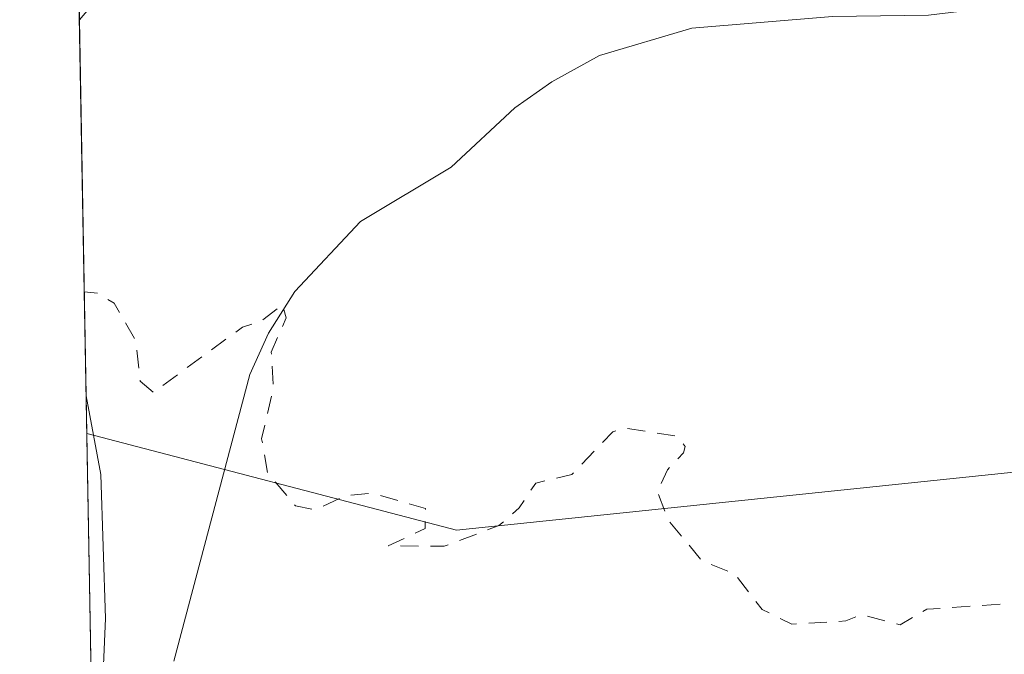
# Model space of a CAD drawing. Units: metres. Extents: x 625499 to 628984, y 4674030 to 4676411.
# Drawn here: x 625499 to 625553, y 4676131 to 4676165 of the extents above; entities that cross this region are included whole.
import ezdxf

# ---------------------------------------------------------------- set-up
doc = ezdxf.new("R2010")
doc.units = ezdxf.units.M
doc.header["$MEASUREMENT"] = 0
doc.linetypes.add('DGN Style 2', pattern=[1.6480167562047852, 0.988810053722871, -0.6592067024819142])
for name, color, linetype, lineweight in [('Comarca CxS', 21, 'Continuous', 0), ('Comunidad Autónoma CxS', 142, 'Continuous', 0), ('Corriente natural lineal', 142, 'Continuous', 13), ('Curva de nivel auxiliar', 30, 'DGN Style 2', 0), ('Espacio natural protegido CxS', 121, 'Continuous', 0), ('Municipio CxS', 4, 'Continuous', 0), ('Pastizal CxS', 92, 'Continuous', 0), ('Provincia CxS', 1, 'Continuous', 0), ('Suelo desnudo CxS', 253, 'Continuous', 0)]:
    doc.layers.add(name, color=color, linetype=linetype, lineweight=lineweight)

# ---------------------------------------------------------------- blocks, each defined once
blk = doc.blocks.new('*U14')
at = {"layer": 'Pastizal CxS', "color": 92, "linetype": 'Continuous', "lineweight": 0}
blk.add_polyline3d([(625700.2811000004, 4676140.6555, 307.5577999999951), (625732.1508999999, 4676134.269900001, 307.2632000000012), (625767.6573000001, 4676132.0241, 306.5831999999937), (625825.4994999999, 4676100.462900001, 306.1269000000029), (625821.2852999996, 4676088.314300001, 305.9903999999952), (625820.9052999998, 4676074.9671, 305.9199999999983), (625792.8819000004, 4676077.9891, 305.6581000000006), (625753.9933000002, 4676077.9893, 305.575800000006), (625720.2896999996, 4676074.101100001, 305.8405999999959), (625686.5861000001, 4676062.4345, 305.8476999999984), (625643.8082999998, 4676050.767899999, 305.4256000000024), (625608.8085000003, 4676046.8793, 305.2715000000026), (625547.8831000002, 4676054.657500001, 305.8228999999992), (625504.2905000001, 4676066.074999999, 306.1046999999962), (625502.9254000002, 4676142.588199999, 307.5573000000004), (625523.1911000004, 4676137.308499999, 307.6628999999957), (625560.5799000004, 4676141.191099999, 307.9355999999971), (625607.2474999997, 4676157.953500001, 308.7220999999991), (625639.0384999998, 4676189.0441, 309.9327999999951), (625647.2544999998, 4676205.9089, 310.8163999999961), (625659.4351000005, 4676184.982899999, 309.9036999999953), (625680.2906999999, 4676156.793299999, 308.5556999999972)], close=True, dxfattribs=at)

msp = doc.modelspace()

# ---------------------------------------------------------------- linework, layer by layer
at = {"layer": 'Comarca CxS', "color": 21, "linetype": 'Continuous', "lineweight": 0, "flags": 128}
msp.add_lwpolyline([(627920.4106097514, 4674078.469690945), (625540.5200009309, 4674035.439983263), (625499.2500009305, 4676348.589983237), (627525.0527000009, 4676385.205800001), (628937.7500009568, 4676410.739983241), (628980.1300009559, 4674097.629983265)], close=True, dxfattribs=at)
at = {"layer": 'Comunidad Autónoma CxS', "color": 142, "linetype": 'Continuous', "lineweight": 0, "flags": 128}
msp.add_lwpolyline([(627920.4106097514, 4674078.469690945), (625540.5200009309, 4674035.439983263), (625499.2500009305, 4676348.589983237), (627525.0527000009, 4676385.205800001), (628937.7500009568, 4676410.739983241), (628980.1300009559, 4674097.629983265)], close=True, dxfattribs=at)
at = {"layer": 'Corriente natural lineal', "color": 142, "linetype": 'Continuous', "lineweight": 13}
for points in [[(625605.8000999996, 4676185.4101, 309.5148999999947), (625601.2701000003, 4676182.920100001, 309.2896999999939), (625594.4501, 4676178.530099999, 309.1616000000067), (625592.2001, 4676177.4301, 309.0687000000034), (625587.0500999996, 4676176.3101, 308.8794999999955), (625584.8701, 4676175.1501, 308.8019000000059), (625570.0000999998, 4676168.280099999, 308.5767000000051), (625567.5701000001, 4676167.7401, 308.5270000000019), (625549.0500999996, 4676165.520099999, 308.2142000000022), (625543.7901, 4676165.4301, 308.1821000000054), (625536.0900999998, 4676164.800100001, 308.1426000000066), (625531.0301000001, 4676163.3101, 308.0371000000014), (625528.4101, 4676161.860099999, 307.9474000000046), (625526.3800999997, 4676160.440099999, 307.9523000000045), (625522.8901000004, 4676157.190099999, 307.8953000000038), (625517.9200999998, 4676154.210100001, 307.9055999999982), (625514.3201000001, 4676150.370100001, 307.8405999999959), (625512.8800999997, 4676148.090100001, 307.7562000000034), (625511.8701, 4676145.8301, 307.6677999999956), (625507.6901000004, 4676130.120100001, 307.3708000000042)], [(625502.8881999999, 4676144.6699, 307.5546999999933), (625502.8901000004, 4676144.6601, 307.5547999999981), (625503.7001, 4676140.350099999, 307.5458999999973), (625503.9600999998, 4676132.470100001, 307.5152999999991), (625503.5735999999, 4676123.563899999, 307.2592000000004), (625504.0499, 4676114.991400001, 307.0880000000034)]]:
    msp.add_polyline3d(points, dxfattribs=at)
at = {"layer": 'Curva de nivel auxiliar', "color": 30, "linetype": 'DGN Style 2', "lineweight": 0, "elevation": 307.5, "flags": 128}
msp.add_lwpolyline([(626894.1600000003, 4675634.190099999), (626896.5099999999, 4675632.520099999), (626897.9500000002, 4675627.450099999), (626898, 4675625.5001), (626898.7800000003, 4675624.4101), (626899.7100000001, 4675621.8101), (626900.1500000004, 4675621.170100001), (626901.5499999998, 4675620.340100001), (626901.5099999999, 4675618.460100001), (626901.1299999999, 4675617.4901), (626899.3099999997, 4675615.460100001), (626898.7100000001, 4675613.4901), (626896.3899999997, 4675610.5001), (626895.6699999999, 4675607.440099999), (626894.5499999998, 4675606.390100001), (626893.7599999999, 4675606.700099999), (626892.4800000006, 4675606.6501), (626890.4800000006, 4675603.4901), (626887.8200000003, 4675601.550100001), (626887.1699999999, 4675601.340100001), (626885.3300000001, 4675601.6601), (626883.4600000001, 4675601.550100001), (626880.9000000004, 4675598.5001), (626879.9600000001, 4675598.0601), (626879.3399999999, 4675598.460100001), (626879.1399999997, 4675597.600099999), (626879.79, 4675596.870100001), (626879.5700000003, 4675595.520099999), (626878.4100000003, 4675594.170100001), (626875.5, 4675593.0701), (626874.8700000001, 4675592.530099999), (626875.7999999998, 4675589.9001), (626875.4900000002, 4675588.870100001), (626873.4699999997, 4675587.4101), (626869.4600000001, 4675585.600099999), (626868.6299999999, 4675584.720100001), (626867.2599999999, 4675582.5601), (626867.6699999999, 4675580.8101), (626867.3300000001, 4675579.190099999), (626869.4500000002, 4675573.9301), (626869.54, 4675573.4801), (626869.1799999997, 4675573.2601), (626868.5700000003, 4675573.0701), (626867.3499999996, 4675573.380100001), (626865.8799999999, 4675574.840100001), (626865.4100000003, 4675574.880100001), (626863.5099999999, 4675573.880100001), (626859.6600000003, 4675578.6601), (626857.54, 4675579.220100001), (626855.2699999996, 4675579.3101), (626852.7999999998, 4675582.8301), (626850.5800000001, 4675582.3201), (626849.3899999997, 4675582.6601), (626847.9600000001, 4675584.5101), (626848.75, 4675587.380100001), (626848.4000000004, 4675589.7301), (626847.5800000001, 4675589.440099999), (626845.4699999997, 4675589.630100001), (626843.4699999997, 4675587.4901), (626841.9400000004, 4675586.420100001), (626841.6600000003, 4675584.4801), (626839.9699999997, 4675581.5701), (626838.8700000001, 4675580.8101), (626838.0599999997, 4675581.030099999), (626836.8600000005, 4675582.880100001), (626835.7800000003, 4675583.7401), (626830.7699999996, 4675584.770099999), (626830.3700000001, 4675585.670100001), (626830.0499999998, 4675585.5101), (626830.4400000004, 4675584.450099999), (626831.1299999999, 4675584.200099999), (626831.5499999998, 4675582.4301), (626831.1600000003, 4675581.5001), (626829.9299999997, 4675580.9101), (626823.5099999999, 4675582.0701), (626820.4600000001, 4675583.970100001), (626818.3600000005, 4675584.670100001), (626817.8200000003, 4675584.340100001), (626817.0899999999, 4675582.540100001), (626816.0300000003, 4675581.4301), (626815.4400000004, 4675578.520099999), (626816.8899999997, 4675576.4101), (626816.79, 4675575.530099999), (626814.4600000001, 4675575.020099999), (626811.54, 4675573.0801), (626808.3899999997, 4675572.630100001), (626805.5, 4675571.600099999), (626805.3899999997, 4675571.360099999), (626805.8799999999, 4675570.870100001), (626807.9800000006, 4675569.9801), (626809.04, 4675567.5101), (626810.5800000001, 4675566.600099999), (626811.0800000001, 4675565.5001), (626811.04, 4675564.5001), (626809.1500000004, 4675563.4001), (626808.2999999998, 4675562.540100001), (626808.6699999999, 4675560.420100001), (626808.1500000004, 4675559.470100001), (626805.7800000003, 4675558.5001), (626805.0800000001, 4675557.590100001), (626805.1900000004, 4675556.5801), (626806.3499999996, 4675554.620100001), (626806.6600000003, 4675552.390100001), (626807.3799999999, 4675551.640100001), (626808.6900000004, 4675551.380100001), (626808.7599999999, 4675550.920100001), (626808, 4675549.4901), (626807.4800000006, 4675548.9301), (626806.54, 4675549.120100001), (626804.3899999997, 4675550.4001), (626803.4400000004, 4675551.470100001), (626801.0199999996, 4675552.100099999), (626799.5300000003, 4675553.540100001), (626799.2300000006, 4675553.460100001), (626798.9600000001, 4675552.5801), (626799.3099999997, 4675550.200099999), (626798.7999999998, 4675548.4801), (626798.4800000006, 4675548.100099999), (626796.4900000002, 4675548.5001), (626795.2400000002, 4675548.300100001), (626794.3499999996, 4675547.5001), (626794.3799999999, 4675546.620100001), (626793.1699999999, 4675544.5801), (626793.2100000001, 4675543.140100001), (626793.9400000004, 4675541.940099999), (626794.5300000003, 4675541.5601), (626794.4500000002, 4675541.040100001), (626792.4100000003, 4675541.020099999), (626791.7000000002, 4675540.620100001), (626790.5899999999, 4675538.4901), (626789.4299999997, 4675537.780099999), (626785.79, 4675537.520099999), (626784.1200000001, 4675534.100099999), (626784.0099999999, 4675533.5601), (626784.5999999996, 4675532.640100001), (626784.5700000003, 4675531.5001), (626782.1100000005, 4675530.470100001), (626779.4800000006, 4675530.2401), (626777.8700000001, 4675528.520099999), (626777.4600000001, 4675524.4901), (626776.4500000002, 4675522.450099999), (626777.1500000004, 4675519.110099999), (626779.6100000005, 4675515.6601), (626779.4900000002, 4675513.9001), (626778.5999999996, 4675514.600099999), (626776.4900000002, 4675514.870100001), (626776.1399999997, 4675513.470100001), (626775.4900000002, 4675512.4901), (626774.5899999999, 4675512.0101), (626774.1399999997, 4675512.140100001), (626772.5999999996, 4675514.620100001), (626770.4800000006, 4675516.630100001), (626770.2199999997, 4675514.1801), (626769.4000000004, 4675512.520099999), (626767.8600000005, 4675511.8201), (626766.2400000002, 4675512.5001), (626765.9100000003, 4675511.970100001), (626765.5800000001, 4675509.7401), (626765.8200000003, 4675507.4001), (626765.4600000001, 4675506.9001), (626764.0499999998, 4675507.090100001), (626762.5700000003, 4675508.600099999), (626761.8399999999, 4675508.9001), (626761.4900000002, 4675509.5101), (626761.3799999999, 4675509.2601), (626761, 4675507.550100001), (626761.7100000001, 4675506.4301), (626763.6100000005, 4675504.670100001), (626764.29, 4675501.2601), (626764.6600000003, 4675500.6801), (626766.0300000003, 4675500.0101), (626767.5199999996, 4675498.120100001), (626769.6500000004, 4675496.600099999), (626772.4199999999, 4675495.880100001), (626774.1900000004, 4675494.280099999), (626775.5099999999, 4675494.0801), (626777.4199999999, 4675494.600099999), (626778.4299999997, 4675494.470100001), (626779.9800000006, 4675493.0001), (626780.9199999999, 4675491.470100001), (626781.4299999997, 4675488.6601), (626780.5300000003, 4675485.360099999), (626780.4400000004, 4675482.3101), (626779.4500000002, 4675481.7401), (626774.5700000003, 4675480.190099999), (626770.3399999999, 4675479.670100001), (626766.4500000002, 4675479.5801), (626761.54, 4675478.4001), (626757.4500000002, 4675476.850099999), (626756.4199999999, 4675476.790100001), (626751.7300000006, 4675477.6501), (626750.9000000004, 4675478.470100001), (626750.3499999996, 4675480.2601), (626750.4500000002, 4675483.420100001), (626749.3799999999, 4675485.640100001), (626748.4600000001, 4675490.470100001), (626746.9800000006, 4675491.970100001), (626744.5999999996, 4675492.340100001), (626744.3200000003, 4675492.620100001), (626744.2699999996, 4675493.530099999), (626745.0700000003, 4675494.4101), (626745.6900000004, 4675494.620100001), (626746.6200000001, 4675494.290100001), (626747.4699999997, 4675494.390100001), (626747.8700000001, 4675495.4301), (626748.2000000002, 4675497.540100001), (626746.5700000003, 4675499.360099999), (626744.4100000003, 4675498.4301), (626740.3899999997, 4675500.800100001), (626737.7300000006, 4675500.5801), (626734.9199999999, 4675500.880100001), (626731.8200000003, 4675501.710100001), (626726.2699999996, 4675502.470100001), (626723.9199999999, 4675501.950099999), (626721.4299999997, 4675499.370100001), (626720.5199999996, 4675498.9301), (626720.0499999998, 4675499.0701), (626719.6900000004, 4675500.4001), (626720.0899999999, 4675501.4101), (626721.5800000001, 4675502.870100001), (626725.2199999997, 4675505.3301), (626726.3600000005, 4675507.5001), (626727.2300000006, 4675508.4101), (626727.79, 4675510.5101), (626729.5199999996, 4675512.5001), (626728.6799999997, 4675513.6601), (626726.4100000003, 4675513.440099999), (626725.4400000004, 4675513.890100001), (626724.5099999999, 4675515.120100001), (626722.4699999997, 4675515.590100001), (626720.6600000003, 4675512.460100001), (626719.3399999999, 4675511.360099999), (626717.1900000004, 4675514.6501), (626717.6799999997, 4675515.6601), (626718.6699999999, 4675516.540100001), (626718.7599999999, 4675517.7301), (626716.3300000001, 4675516.450099999), (626715.9100000003, 4675515.550100001), (626712.9900000002, 4675512.380100001), (626710.3399999999, 4675510.280099999), (626708.5, 4675508.140100001), (626707.3300000001, 4675508.630100001), (626706.1600000003, 4675508.390100001), (626705.1799999997, 4675506.5801), (626705.4000000004, 4675505.630100001), (626705.0099999999, 4675503.9901), (626705.9199999999, 4675503.920100001), (626707.5199999996, 4675505.1801), (626708.2400000002, 4675505.380100001), (626708.5099999999, 4675504.670100001), (626706.5499999998, 4675502.380100001), (626702.3300000001, 4675502.710100001), (626699.4500000002, 4675502.470100001), (626699.4100000003, 4675503.4901), (626701.4900000002, 4675504.1601), (626703.7999999998, 4675506.460100001), (626703.54, 4675508.550100001), (626702.8899999997, 4675508.770099999), (626698.6699999999, 4675505.7301), (626698.1500000004, 4675503.540100001), (626696.9199999999, 4675502.860099999), (626692.5, 4675504.110099999), (626685.2599999999, 4675504.450099999), (626681.4400000004, 4675503.850099999), (626679.6100000005, 4675504.5601), (626674.7599999999, 4675504.6501), (626668.4600000001, 4675503.550100001), (626666.4900000002, 4675502.700099999), (626663.9900000002, 4675501.0001), (626661.5899999999, 4675500.210100001), (626657.5499999998, 4675500.5101), (626653.8399999999, 4675501.720100001), (626652.4699999997, 4675501.630100001), (626647.4299999997, 4675497.270099999), (626644.79, 4675495.550100001), (626641.2199999997, 4675495.360099999), (626639.7699999996, 4675494.600099999), (626636.4900000002, 4675491.0101), (626627.6500000004, 4675488.370100001), (626625.1900000004, 4675489.340100001), (626615.9500000002, 4675489.9301), (626614.3899999997, 4675489.770099999), (626609.5700000003, 4675488.300100001), (626604.4000000004, 4675487.7301), (626601.4600000001, 4675486.590100001), (626599.4900000002, 4675485.120100001), (626597.9100000003, 4675484.4901), (626593.5099999999, 4675479.870100001), (626587.5199999996, 4675477.4001), (626585.5800000001, 4675477.2301), (626584.4900000002, 4675477.5001), (626584.1299999999, 4675478.600099999), (626584.5199999996, 4675480.4301), (626584.2300000006, 4675481.5701), (626583.54, 4675482.550100001), (626581.3499999996, 4675483.700099999), (626575.9299999997, 4675482.920100001), (626574.9199999999, 4675482.4901), (626572.7100000001, 4675480.630100001), (626570.4699999997, 4675480.600099999), (626568.54, 4675479.140100001), (626563.8200000003, 4675477.7601), (626560.4299999997, 4675477.870100001), (626558.4299999997, 4675476.5001), (626555.25, 4675476.390100001), (626552.9600000001, 4675476.960100001), (626549.5700000003, 4675476.200099999), (626544.6100000005, 4675479.4001), (626539.4100000003, 4675480.8301), (626536.9199999999, 4675480.920100001), (626534.5499999998, 4675480.120100001), (626532.4800000006, 4675480.110099999), (626530.2000000002, 4675479.360099999), (626529.3099999997, 4675479.4001), (626527.5199999996, 4675480.1501), (626525.3200000003, 4675480.340100001), (626525.9699999997, 4675481.4101), (626528.4299999997, 4675482.850099999), (626538.0800000001, 4675486.1501), (626541.9199999999, 4675485.9001), (626548.5700000003, 4675486.100099999), (626550.3799999999, 4675486.6501), (626552.4900000002, 4675486.460100001), (626553.3600000005, 4675487.090100001), (626554.3300000001, 4675488.600099999), (626554.3200000003, 4675489.5701), (626551.29, 4675491.590100001), (626551.0999999996, 4675492.530099999), (626551.7100000001, 4675493.450099999), (626551.6200000001, 4675494.350099999), (626551, 4675495.5101), (626550.8499999996, 4675496.940099999), (626549.4699999997, 4675498.4801), (626549.5099999999, 4675498.770099999), (626550.3200000003, 4675500.2501), (626551.7999999998, 4675501.6501), (626553.8300000001, 4675504.540100001), (626558.3600000005, 4675508.140100001), (626558.8499999996, 4675509.4301), (626558.9000000004, 4675511.440099999), (626558.3399999999, 4675512.470100001), (626557.4100000003, 4675512.840100001), (626552.5099999999, 4675513.0801), (626548.6100000005, 4675514.360099999), (626544.6100000005, 4675514.3301), (626542.4800000006, 4675515.110099999), (626540.9100000003, 4675514.9901), (626540.4800000006, 4675515.4901), (626539.5700000003, 4675518.590100001), (626538.5599999997, 4675519.2301), (626537.1100000005, 4675519.1601), (626534.5300000003, 4675518.4301), (626532.3799999999, 4675518.5801), (626529.4299999997, 4675518.040100001), (626527.1500000004, 4675516.450099999), (626526.0700000003, 4675516.1801), (626524.9000000004, 4675516.460100001), (626524.7300000006, 4675517.390100001), (626525.1500000004, 4675518.440099999), (626531.9400000004, 4675526.550100001), (626533.0099999999, 4675528.4801), (626533.2000000002, 4675529.530099999), (626532.8200000003, 4675529.700099999), (626531.1900000004, 4675529.280099999), (626524.4699999997, 4675525.4101), (626522.8600000005, 4675524.970100001), (626522.75, 4675525.4301), (626523.2800000003, 4675526.4101), (626526.6600000003, 4675529.5101), (626527.0999999996, 4675531.110099999), (626526.7300000006, 4675531.7401), (626525.9900000002, 4675532.020099999), (626525.7100000001, 4675532.720100001), (626524.9400000004, 4675532.380100001), (626524.4600000001, 4675531.290100001), (626523.54, 4675530.940099999), (626520.4000000004, 4675531.720100001), (626519.6699999999, 4675532.8101), (626519.8399999999, 4675533.450099999), (626521.9299999997, 4675535.5101), (626522.5300000003, 4675535.950099999), (626523.4699999997, 4675535.9101), (626524.6600000003, 4675538.4801), (626524.6399999997, 4675539.6501), (626521.1399999997, 4675538.270099999), (626520.0800000001, 4675538.520099999), (626517.4400000004, 4675540.9001), (626516.04, 4675541.040100001), (626514.3499999996, 4675540.5801), (626513.9800000006, 4675540.9001), (626513.7300000006, 4675543.780099999), (626512.3899999997, 4675544.390100001), (626513.1799999997, 4675547.2501), (626511.4800000006, 4675547.9801), (626511.04, 4675550.5001), (626510.3899999997, 4675550.790100001), (626509.4500000002, 4675550.630100001), (626506.5599999997, 4675549.110099999), (626505.7699999996, 4675549.870100001), (626505.2800000003, 4675551.5701), (626504.3399999999, 4675552.640100001), (626504.2599999999, 4675553.4901), (626505.0700000003, 4675554.390100001), (626511.7100000001, 4675559.530099999), (626511.9699999997, 4675560.4301), (626511.7199999997, 4675561.450099999), (626514.0599999997, 4675564.450099999), (626514.1399999997, 4675566.540100001), (626516.0099999999, 4675568.540100001), (626517.7300000006, 4675571.450099999), (626517.9199999999, 4675575.4801), (626517.8899999997, 4675575.920100001), (626517.5099999999, 4675576.040100001), (626515.2100000001, 4675576.360099999), (626514.5700000003, 4675576.100099999), (626513.75, 4675574.550100001), (626512.5, 4675573.140100001), (626511.4500000002, 4675572.8201), (626509.4600000001, 4675572.940099999), (626508.2599999999, 4675573.300100001), (626504.2400000002, 4675576.270099999), (626504.4500000002, 4675577.5001), (626505.5499999998, 4675578.540100001), (626503.3700000001, 4675578.950099999), (626502.4800000006, 4675578.470100001), (626501.3700000001, 4675578.380100001), (626503.4299999997, 4675580.360099999), (626505.4699999997, 4675583.120100001), (626506.8700000001, 4675584.470100001), (626506.8499999996, 4675584.8301), (626505.8099999997, 4675584.7301), (626504.4600000001, 4675583.800100001), (626503.7699999996, 4675583.8101), (626503.5599999997, 4675585.5801), (626502.4400000004, 4675585.7401), (626501.5099999999, 4675585.090100001), (626501.2199999997, 4675585.200099999), (626500.8099999997, 4675586.870100001), (626500.7800000003, 4675587.840100001), (626501.5999999996, 4675589.770099999), (626505.5999999996, 4675593.530099999), (626506.0300000003, 4675594.4901), (626506.1200000001, 4675595.130100001), (626505.3399999999, 4675596.0801), (626503.5499999998, 4675594.9101), (626502.9100000003, 4675594.9001), (626502.3300000001, 4675595.540100001), (626503.4600000001, 4675596.530099999), (626504.6100000005, 4675595.880100001), (626505.2199999997, 4675596.340100001), (626506.6200000001, 4675599.4901), (626506.4500000002, 4675601.4901), (626506.9800000006, 4675603.450099999), (626506.4100000003, 4675604.710100001), (626503.9100000003, 4675604.9001), (626503.6900000004, 4675606.7401), (626502.8399999999, 4675607.530099999), (626503.25, 4675608.550100001), (626503.2300000006, 4675609.540100001), (626501.9000000004, 4675609.850099999), (626499.5300000003, 4675609.130100001), (626498.6299999999, 4675610.7601), (626498.9500000002, 4675612.4901), (626502.4800000006, 4675618.4901), (626502.5700000003, 4675619.5801), (626500.4100000003, 4675619.9101), (626498.5099999999, 4675619.0101), (626494.4900000002, 4675617.870100001), (626492.4699999997, 4675616.2601), (626491.4500000002, 4675616.460100001), (626492.3499999996, 4675618.450099999), (626493.5499999998, 4675619.5101), (626494.5, 4675620.920100001), (626494.8300000001, 4675622.4101), (626492.5700000003, 4675624.5601), (626491.4500000002, 4675624.860099999), (626489.2400000002, 4675626.2501), (626489.4199999999, 4675628.640100001), (626487.2599999999, 4675633.5801), (626486.9699999997, 4675633.880100001), (626485.9100000003, 4675633.850099999), (626480.4100000003, 4675632.550100001), (626478.6500000004, 4675632.630100001), (626477.6699999999, 4675634.4001), (626474.3099999997, 4675637.3201), (626474.6100000005, 4675639.610099999), (626473.4699999997, 4675640.020099999), (626472.4500000002, 4675642.0001), (626468.7100000001, 4675643.8201), (626468.7800000003, 4675644.4901), (626469.5800000001, 4675645.4901), (626471.0300000003, 4675648.4301), (626470.0599999997, 4675650.0001), (626470.6699999999, 4675653.340100001), (626470.5999999996, 4675654.620100001), (626469.9100000003, 4675654.8301), (626468.5099999999, 4675654.300100001), (626467.3399999999, 4675654.360099999), (626465.5599999997, 4675658.3101), (626463.4000000004, 4675658.690099999), (626461.5199999996, 4675659.5101), (626460.1600000003, 4675659.530099999), (626459.9000000004, 4675659.860099999), (626460.0300000003, 4675660.520099999), (626462.0700000003, 4675664.120100001), (626462.0199999996, 4675664.470100001), (626458.5999999996, 4675664.5601), (626457.2800000003, 4675665.3101), (626456.5999999996, 4675666.390100001), (626453.4600000001, 4675665.470100001), (626453.3499999996, 4675666.470100001), (626454.3600000005, 4675668.220100001), (626455.6100000005, 4675669.530099999), (626455.9500000002, 4675670.960100001), (626453.5, 4675671.040100001), (626452.4900000002, 4675670.1801), (626451.5099999999, 4675669.950099999), (626450.9800000006, 4675670.520099999), (626451.5700000003, 4675671.860099999), (626452.5899999999, 4675672.300100001), (626453.54, 4675672.0601), (626453.8899999997, 4675672.460100001), (626454.2699999996, 4675674.520099999), (626456.9800000006, 4675677.550100001), (626457.54, 4675679.540100001), (626455.5899999999, 4675679.200099999), (626454.4199999999, 4675679.4301), (626453.5, 4675683.120100001), (626452.8700000001, 4675683.850099999), (626451.4500000002, 4675684.470100001), (626450.6399999997, 4675686.640100001), (626447.9800000006, 4675687.020099999), (626446.0099999999, 4675688.960100001), (626445.4400000004, 4675690.4301), (626445.8700000001, 4675692.390100001), (626445.4800000006, 4675693.5001), (626445.0300000003, 4675693.950099999), (626443.1799999997, 4675694.2401), (626442.8799999999, 4675694.9001), (626442.79, 4675696.8201), (626440.9900000002, 4675697.0801), (626439.9400000004, 4675698.940099999), (626440.1799999997, 4675700.140100001), (626441.9000000004, 4675703.4101), (626442.2599999999, 4675705.190099999), (626442.0599999997, 4675706.0701), (626441.2199999997, 4675706.5601), (626439.6799999997, 4675709.770099999), (626439.4199999999, 4675709.9101), (626438.5499999998, 4675709.360099999), (626436.4400000004, 4675709.470100001), (626435.7000000002, 4675710.4001), (626436.1900000004, 4675712.550100001), (626435.9100000003, 4675714.4801), (626436.0999999996, 4675716.520099999), (626435.6100000005, 4675718.370100001), (626435.6799999997, 4675720.720100001), (626435.1799999997, 4675721.120100001), (626435.2000000002, 4675721.5701), (626435.3600000005, 4675722.5001), (626437.1200000001, 4675724.5001), (626437.3600000005, 4675725.620100001), (626435.4699999997, 4675728.1801), (626434.5, 4675727.880100001), (626434.0899999999, 4675728.050100001), (626434.0899999999, 4675728.5701), (626436.5099999999, 4675732.4901), (626436.9199999999, 4675734.440099999), (626436.9500000002, 4675736.040100001), (626436.54, 4675736.710100001), (626436.5499999998, 4675737.590100001), (626436.1299999999, 4675738.170100001), (626435.2599999999, 4675738.5701), (626435.0599999997, 4675739.5701), (626436.4199999999, 4675744.4901), (626437.6100000005, 4675746.450099999), (626437.2100000001, 4675748.5701), (626438.0599999997, 4675749.4901), (626434.6900000004, 4675752.6501), (626433.3799999999, 4675752.720100001), (626432.5, 4675752.420100001), (626431.6399999997, 4675752.610099999), (626430.5800000001, 4675754.380100001), (626430.3799999999, 4675756.630100001), (626429.1500000004, 4675759.530099999), (626427.4299999997, 4675761.540100001), (626427.7800000003, 4675762.5101), (626429.2300000006, 4675764.470100001), (626430.2800000003, 4675767.220100001), (626431.4299999997, 4675769.110099999), (626435.3300000001, 4675774.280099999), (626437.4400000004, 4675775.970100001), (626440.4699999997, 4675779.4901), (626443.29, 4675784.440099999), (626447.0499999998, 4675788.450099999), (626448.5999999996, 4675790.550100001), (626448.9199999999, 4675791.920100001), (626446.5499999998, 4675791.390100001), (626444.4600000001, 4675790.1601), (626439.4000000004, 4675788.210100001), (626437.1600000003, 4675786.390100001), (626435.1600000003, 4675785.4001), (626433.4900000002, 4675784.0701), (626432.4400000004, 4675784.020099999), (626430.5300000003, 4675783.120100001), (626428.9400000004, 4675782.9301), (626427.5199999996, 4675782.0701), (626426.5199999996, 4675782.0701), (626426.0800000001, 4675782.5601), (626426.5700000003, 4675785.590100001), (626425.3899999997, 4675785.600099999), (626425.1100000005, 4675786.020099999), (626424.5700000003, 4675789.620100001), (626423.25, 4675790.280099999), (626422.8600000005, 4675790.890100001), (626419.9299999997, 4675792.9001), (626419.0199999996, 4675796.040100001), (626417.75, 4675797.440099999), (626417.75, 4675799.780099999), (626416.6100000005, 4675800.700099999), (626416.2199999997, 4675804.5701), (626415.5199999996, 4675806.550100001), (626415.0700000003, 4675807.020099999), (626412.8300000001, 4675807.7601), (626411.3799999999, 4675807.6601), (626410.5199999996, 4675808.100099999), (626409.1200000001, 4675809.5601), (626408.5800000001, 4675811.590100001), (626407.5700000003, 4675812.5601), (626404.25, 4675813.3301), (626402.5700000003, 4675814.3301), (626400.3799999999, 4675814.4301), (626387.3799999999, 4675818.4001), (626384.7400000002, 4675820.720100001), (626381.4699999997, 4675822.4801), (626380.4100000003, 4675823.7401), (626377.8200000003, 4675825.770099999), (626375.4600000001, 4675826.4801), (626371.4800000006, 4675829.4901), (626369.1200000001, 4675829.2501), (626367.4900000002, 4675830.040100001), (626364.3899999997, 4675830.850099999), (626361.8899999997, 4675830.8301), (626360.04, 4675832.0801), (626358.4699999997, 4675832.4901), (626357.5599999997, 4675833.2501), (626357.1799999997, 4675835.5601), (626356, 4675836.4901), (626355.2599999999, 4675838.210100001), (626354.1500000004, 4675839.140100001), (626353.7599999999, 4675840.890100001), (626352.9100000003, 4675842.4801), (626352.6500000004, 4675843.390100001), (626352.8099999997, 4675846.420100001), (626352.5, 4675847.530099999), (626351.4299999997, 4675847.440099999), (626352.7699999996, 4675849.440099999), (626353.5899999999, 4675852.670100001), (626351.9299999997, 4675855.970100001), (626349.5499999998, 4675857.550100001), (626347.4699999997, 4675859.4901), (626346.9500000002, 4675860.9901), (626344.5999999996, 4675862.6601), (626342.9000000004, 4675867.960100001), (626339.7400000002, 4675870.7601), (626336.2199999997, 4675875.200099999), (626335.8399999999, 4675877.440099999), (626334.5099999999, 4675879.540100001), (626334.0899999999, 4675881.520099999), (626333, 4675882.9801), (626333.29, 4675885.590100001), (626332.8399999999, 4675887.9101), (626331.4299999997, 4675888.450099999), (626331.8799999999, 4675889.920100001), (626331.75, 4675890.790100001), (626327.3899999997, 4675892.380100001), (626326.6200000001, 4675893.780099999), (626326.6399999997, 4675895.700099999), (626325.4600000001, 4675897.970100001), (626324.6200000001, 4675898.4301), (626323.2800000003, 4675898.3201), (626321.9000000004, 4675898.920100001), (626320.4699999997, 4675900.170100001), (626318.2999999998, 4675900.3101), (626315.9900000002, 4675902.0101), (626315.4500000002, 4675903.030099999), (626313.9400000004, 4675903.870100001), (626313.6699999999, 4675905.6801), (626311.8799999999, 4675905.920100001), (626311.3700000001, 4675906.370100001), (626310.6100000005, 4675909.590100001), (626309.5599999997, 4675909.120100001), (626308.2699999996, 4675909.3101), (626307.5, 4675910.5101), (626306.4800000006, 4675910.4901), (626304.4500000002, 4675911.940099999), (626300.4699999997, 4675912.9101), (626299.5, 4675914.120100001), (626297.2300000006, 4675914.270099999), (626296.2000000002, 4675915.3201), (626293.5, 4675914.970100001), (626291.5099999999, 4675916.130100001), (626289.9199999999, 4675915.940099999), (626288.6799999997, 4675916.640100001), (626283.4900000002, 4675917.0001), (626282.4000000004, 4675917.4301), (626281.4900000002, 4675918.5001), (626280.4600000001, 4675918.9901), (626278.4199999999, 4675918.7301), (626275.8700000001, 4675919.780099999), (626273.8200000003, 4675919.720100001), (626272.5899999999, 4675920.380100001), (626270.1100000005, 4675920.2401), (626265.5599999997, 4675921.530099999), (626263.6799999997, 4675921.610099999), (626262.1299999999, 4675922.530099999), (626260.5499999998, 4675924.5601), (626258.0999999996, 4675925.520099999), (626257.5700000003, 4675926.350099999), (626257.54, 4675927.5601), (626256.8099999997, 4675928.440099999), (626254.1500000004, 4675929.1601), (626252.8300000001, 4675931.8101), (626250.5499999998, 4675932.200099999), (626248.2300000006, 4675931.5101), (626247.4400000004, 4675931.790100001), (626246.7100000001, 4675932.710100001), (626244.6200000001, 4675933.5801), (626242.4600000001, 4675933.470100001), (626241.5800000001, 4675934.5801), (626239.5099999999, 4675936.100099999), (626234.5499999998, 4675937.540100001), (626233.2999999998, 4675938.3101), (626232.54, 4675939.530099999), (626227.29, 4675940.350099999), (626223.2699999996, 4675942.3201), (626221.5700000003, 4675943.540100001), (626219.5099999999, 4675942.470100001), (626212.5700000003, 4675942.1601), (626209.6399999997, 4675942.420100001), (626202.5800000001, 4675946.3301), (626199.5099999999, 4675947.5101), (626197.54, 4675947.030099999), (626192.5300000003, 4675947.1801), (626190.4900000002, 4675946.9301), (626189.5499999998, 4675948.5701), (626187.5599999997, 4675948.350099999), (626186.8399999999, 4675948.860099999), (626186.1699999999, 4675950.100099999), (626186.0300000003, 4675952.5101), (626184.54, 4675954.3101), (626184.5899999999, 4675955.630100001), (626184.2800000003, 4675956.2401), (626182.6399999997, 4675957.630100001), (626181.4500000002, 4675957.860099999), (626179.1299999999, 4675959.100099999), (626178.79, 4675960.8301), (626178.2599999999, 4675961.2501), (626175.4400000004, 4675966.440099999), (626175.3300000001, 4675968.590100001), (626174.5099999999, 4675970.700099999), (626174.6299999999, 4675973.540100001), (626175.1699999999, 4675976.110099999), (626173.9100000003, 4675977.940099999), (626173.3399999999, 4675980.600099999), (626171.4800000006, 4675984.4901), (626171.3799999999, 4675986.600099999), (626170.25, 4675989.1801), (626168.7100000001, 4675990.8301), (626168.1299999999, 4675993.530099999), (626164.5700000003, 4675998.5801), (626158.2300000006, 4676001.300100001), (626155.5099999999, 4676003.520099999), (626153.9500000002, 4676003.950099999), (626152.1200000001, 4676005.1501), (626150.9100000003, 4676006.4901), (626150.3700000001, 4676008.610099999), (626148.8499999996, 4676009.880100001), (626147.9900000002, 4676011.5001), (626147.7300000006, 4676014.4001), (626146.4400000004, 4676015.450099999), (626145.9000000004, 4676016.4801), (626145.7300000006, 4676021.850099999), (626144.6500000004, 4676023.4101), (626144.4100000003, 4676025.340100001), (626142.9199999999, 4676026.4901), (626142.8700000001, 4676029.5601), (626143.5199999996, 4676030.7301), (626143.6299999999, 4676031.6601), (626141.7599999999, 4676032.770099999), (626139.8499999996, 4676035.9101), (626140.4000000004, 4676036.670100001), (626142.4800000006, 4676037.2501), (626142.2599999999, 4676038.4801), (626146.4500000002, 4676041.9101), (626146.8799999999, 4676043.940099999), (626146.3099999997, 4676044.300100001), (626145.7000000002, 4676045.420100001), (626145.4800000006, 4676047.130100001), (626144.6799999997, 4676048.390100001), (626144.75, 4676049.800100001), (626143.5999999996, 4676050.5801), (626141.3799999999, 4676053.390100001), (626140.9000000004, 4676055.440099999), (626138.7199999997, 4676056.450099999), (626138.7400000002, 4676057.7401), (626137.5499999998, 4676057.050100001), (626136.7800000003, 4676057.4901), (626137.1900000004, 4676059.520099999), (626136.0599999997, 4676061.0101), (626135.6399999997, 4676062.380100001), (626136.0499999998, 4676063.380100001), (626137.4699999997, 4676064.4101), (626141.4400000004, 4676065.5801), (626148.3600000005, 4676066.7601), (626157.6500000004, 4676067.440099999), (626167.3899999997, 4676065.7301), (626169.0700000003, 4676065.130100001), (626172.5499999998, 4676063.190099999), (626174.4800000006, 4676062.4901), (626176.5999999996, 4676062.350099999), (626178.3799999999, 4676061.670100001), (626182.1500000004, 4676061.2601), (626184.4299999997, 4676062.140100001), (626184.5800000001, 4676062.540100001), (626179.8499999996, 4676063.7401), (626176.4800000006, 4676064.0001), (626167.8099999997, 4676068.7501), (626162.5999999996, 4676070.360099999), (626157.2199999997, 4676071.4101), (626153.5599999997, 4676071.210100001), (626151.5599999997, 4676072.2501), (626148.4500000002, 4676072.550100001), (626147.0599999997, 4676072.140100001), (626144.9400000004, 4676072.860099999), (626139.4800000006, 4676072.140100001), (626136.3399999999, 4676070.2401), (626135.1799999997, 4676068.5001), (626133.4500000002, 4676067.540100001), (626129.1500000004, 4676067.270099999), (626128.1799999997, 4676068.140100001), (626128.3300000001, 4676069.590100001), (626128.0300000003, 4676070.050100001), (626127.5899999999, 4676070.380100001), (626126.2800000003, 4676070.300100001), (626125.5599999997, 4676071.350099999), (626125.5800000001, 4676072.3301), (626127.0700000003, 4676077.5101), (626126.5700000003, 4676079.600099999), (626125.4600000001, 4676080.9301), (626124.1699999999, 4676081.2601), (626122.8799999999, 4676080.850099999), (626118.5599999997, 4676077.940099999), (626116.4500000002, 4676076.120100001), (626115.5, 4676075.920100001), (626115.04, 4676076.520099999), (626114.2000000002, 4676078.5801), (626114.1299999999, 4676079.520099999), (626115.6799999997, 4676081.450099999), (626115.7100000001, 4676083.4001), (626116.0800000001, 4676084.450099999), (626118.4299999997, 4676086.220100001), (626118.5499999998, 4676086.630100001), (626118.25, 4676087.540100001), (626116.4199999999, 4676089.890100001), (626115.3799999999, 4676089.950099999), (626114.4900000002, 4676089.450099999), (626114.0300000003, 4676089.960100001), (626112.3499999996, 4676090.370100001), (626111.8700000001, 4676092.4901), (626112.75, 4676094.860099999), (626112.3899999997, 4676095.800100001), (626111.4900000002, 4676096.0801), (626110.8399999999, 4676094.890100001), (626110.8399999999, 4676093.420100001), (626109.3499999996, 4676090.530099999), (626108.9100000003, 4676087.4801), (626109.7800000003, 4676081.870100001), (626108.8399999999, 4676077.4801), (626109.4900000002, 4676076.100099999), (626109.6299999999, 4676074.3301), (626108.2300000006, 4676070.620100001), (626109.4900000002, 4676066.100099999), (626110.1799999997, 4676061.550100001), (626110.2599999999, 4676059.1601), (626109.7100000001, 4676054.390100001), (626109.3200000003, 4676053.5001), (626109.54, 4676052.4801), (626108.4900000002, 4676051.7401), (626106.5099999999, 4676052.520099999), (626104.3099999997, 4676052.300100001), (626105.3600000005, 4676059.590100001), (626105.8799999999, 4676061.4101), (626106.1699999999, 4676065.100099999), (626105.9000000004, 4676077.950099999), (626105.3700000001, 4676085.220100001), (626104.5499999998, 4676088.350099999), (626103.4100000003, 4676089.860099999), (626100.4800000006, 4676090.4901), (626099.6100000005, 4676090.170100001), (626098.4600000001, 4676090.470100001), (626097.0499999998, 4676094.540100001), (626096.79, 4676096.420100001), (626094.4299999997, 4676099.450099999), (626093.3799999999, 4676099.770099999), (626091.9699999997, 4676099.470100001), (626089.4500000002, 4676097.2501), (626087.3600000005, 4676096.470100001), (626086.3499999996, 4676094.380100001), (626085.0800000001, 4676097.090100001), (626083.0899999999, 4676098.110099999), (626081.6900000004, 4676099.670100001), (626078.6100000005, 4676099.220100001), (626077.4600000001, 4676099.460100001), (626076.1299999999, 4676103.520099999), (626074.4699999997, 4676104.590100001), (626073.54, 4676102.7301), (626072.6200000001, 4676102.100099999), (626072.2599999999, 4676102.2301), (626071.3099999997, 4676104.090100001), (626070.6799999997, 4676103.6801), (626069.6100000005, 4676101.4901), (626067.54, 4676099.590100001), (626066.4600000001, 4676097.850099999), (626065.5, 4676097.950099999), (626064.3499999996, 4676098.7401), (626062.8700000001, 4676098.450099999), (626062.1500000004, 4676097.590100001), (626062.4000000004, 4676096.270099999), (626061.5700000003, 4676095.0101), (626060.5599999997, 4676096.220100001), (626057.4199999999, 4676096.7601), (626055.5300000003, 4676098.2301), (626054.4800000006, 4676098.5001), (626053.5599999997, 4676097.920100001), (626052.9299999997, 4676097.950099999), (626049.1399999997, 4676101.130100001), (626048.3600000005, 4676102.340100001), (626047.5999999996, 4676104.620100001), (626045.8399999999, 4676105.860099999), (626045.5599999997, 4676108.610099999), (626043.4500000002, 4676113.450099999), (626042.4100000003, 4676115.4001), (626041.4199999999, 4676116.4101), (626039.4600000001, 4676120.470100001), (626037.4299999997, 4676122.440099999), (626036.5099999999, 4676124.140100001), (626034.4699999997, 4676123.8101), (626033.5199999996, 4676124.540100001), (626032.4600000001, 4676125.970100001), (626031.5300000003, 4676125.120100001), (626031, 4676125.050100001), (626030.2599999999, 4676125.270099999), (626029.4199999999, 4676126.460100001), (626027.7699999996, 4676126.620100001), (626027.1399999997, 4676126.470100001), (626027.3700000001, 4676125.630100001), (626027.0800000001, 4676124.590100001), (626025.4000000004, 4676123.6801), (626024.9400000004, 4676123.950099999), (626023.75, 4676125.860099999), (626023.3600000005, 4676126.120100001), (626022.4900000002, 4676125.440099999), (626021.7199999997, 4676125.6501), (626020.4000000004, 4676127.420100001), (626019.5, 4676128.040100001), (626014.4000000004, 4676128.440099999), (626008.9500000002, 4676130.9001), (626008.4100000003, 4676130.970100001), (626007.4600000001, 4676130.200099999), (626006.5999999996, 4676130.140100001), (626005.9000000004, 4676130.860099999), (626002.5199999996, 4676132.020099999), (626001.6100000005, 4676133.630100001), (626000.3600000005, 4676133.8301), (625999.4600000001, 4676133.470100001), (625998.4900000002, 4676133.970100001), (625997.2599999999, 4676135.280099999), (625997.2800000003, 4676136.5701), (625996.9900000002, 4676136.970100001), (625995.4100000003, 4676137.4301), (625992.4100000003, 4676140.8101), (625991.4699999997, 4676141.020099999), (625990.4600000001, 4676140.8301), (625988.8200000003, 4676141.7301), (625986.5300000003, 4676142.2301), (625984.5599999997, 4676142.2401), (625983.4699999997, 4676144.040100001), (625982.5099999999, 4676144.5101), (625979.75, 4676142.670100001), (625977.3899999997, 4676142.7401), (625975.5199999996, 4676141.720100001), (625974.4800000006, 4676140.460100001), (625973.6500000004, 4676140.340100001), (625972.5700000003, 4676141.2401), (625969.7699999996, 4676141.620100001), (625966.4000000004, 4676142.890100001), (625960.5899999999, 4676142.220100001), (625957.4299999997, 4676143.120100001), (625956.2100000001, 4676142.350099999), (625955.25, 4676142.300100001), (625954.4699999997, 4676142.7301), (625953.3899999997, 4676141.440099999), (625952.29, 4676142.2401), (625951.9000000004, 4676143.960100001), (625950.7100000001, 4676144.630100001), (625947.4800000006, 4676145.0801), (625945.4800000006, 4676144.960100001), (625940.9800000006, 4676146.030099999), (625939.8300000001, 4676146.780099999), (625939.4400000004, 4676146.8101), (625938.4800000006, 4676145.960100001), (625938.0099999999, 4676146.0101), (625937.4000000004, 4676146.370100001), (625936.3899999997, 4676148.4101), (625935.4600000001, 4676148.9801), (625933.0700000003, 4676149.5001), (625930.7199999997, 4676150.6501), (625928.7300000006, 4676150.590100001), (625925.5700000003, 4676152.550100001), (625924.5700000003, 4676151.880100001), (625923.5499999998, 4676152.090100001), (625921.1600000003, 4676154.280099999), (625916.5099999999, 4676154.9901), (625912.5700000003, 4676157.550100001), (625911.2699999996, 4676157.340100001), (625910.2000000002, 4676159.1801), (625908.6500000004, 4676160.6501), (625907.2599999999, 4676161.300100001), (625905.8799999999, 4676162.470100001), (625903.54, 4676165.170100001), (625896.5499999998, 4676167.210100001), (625895.5300000003, 4676168.540100001), (625891.4100000003, 4676169.790100001), (625882.3799999999, 4676171.7401), (625881.3700000001, 4676171.8201), (625877.54, 4676171.050100001), (625873.0599999997, 4676172.0801), (625870.4600000001, 4676171.890100001), (625866.6200000001, 4676172.3101), (625864.4900000002, 4676173.0701), (625861.9100000003, 4676172.870100001), (625860.5700000003, 4676173.300100001), (625858.9299999997, 4676172.9101), (625858, 4676173.050100001), (625856.0999999996, 4676174.100099999), (625852.4699999997, 4676177.4801), (625849.3300000001, 4676178.340100001), (625849.1299999999, 4676181.100099999), (625848.5899999999, 4676181.5801), (625846.54, 4676182.110099999), (625844.4199999999, 4676185.420100001), (625842.9400000004, 4676186.4901), (625842.6500000004, 4676188.6601), (625839.1299999999, 4676190.2501), (625837.4600000001, 4676190.470100001), (625835.8600000005, 4676191.4801), (625832.7400000002, 4676195.4301), (625832.0700000003, 4676197.050100001), (625830.54, 4676198.2301), (625829.4900000002, 4676198.4901), (625828.4100000003, 4676200.4001), (625826.9600000001, 4676201.9101), (625825.6600000003, 4676202.610099999), (625819.1500000004, 4676204.2401), (625814.5899999999, 4676207.3301), (625811.9900000002, 4676207.0101), (625809.7100000001, 4676207.640100001), (625806.5, 4676209.020099999), (625804.4500000002, 4676210.460100001), (625803.5499999998, 4676211.5701), (625802.5499999998, 4676213.610099999), (625801.9900000002, 4676218.030099999), (625800.5499999998, 4676219.2301), (625799.4699999997, 4676219.0601), (625795.5700000003, 4676217.120100001), (625793.9699999997, 4676215.540100001), (625791.4000000004, 4676214.200099999), (625788.5800000001, 4676209.700099999), (625785.7000000002, 4676206.5701), (625784.6900000004, 4676204.520099999), (625783.4299999997, 4676203.4801), (625780.9800000006, 4676198.9801), (625780.4500000002, 4676198.350099999), (625779.5800000001, 4676198.020099999), (625779.1500000004, 4676198.550100001), (625779.2100000001, 4676199.5001), (625780.7199999997, 4676201.470100001), (625779.9100000003, 4676204.920100001), (625780.2199999997, 4676206.4901), (625781.7300000006, 4676208.450099999), (625782.2599999999, 4676211.4801), (625783.9800000006, 4676213.550100001), (625786.6500000004, 4676219.960100001), (625787.0999999996, 4676220.8301), (625791.0800000001, 4676228.460100001), (625792.8600000005, 4676232.770099999), (625793.9299999997, 4676235.530099999), (625794.4000000004, 4676237.3201), (625794.0599999997, 4676237.9101), (625793.0899999999, 4676237.1501), (625791.8300000001, 4676235.6501), (625790.2999999998, 4676234.1801), (625788.4800000006, 4676233.1501), (625786.2800000003, 4676232.040100001), (625782.3700000001, 4676230.5001), (625781.9800000006, 4676228.5001), (625782.1500000004, 4676225.100099999), (625781.3099999997, 4676222.2301), (625779.6500000004, 4676219.7401), (625779.4900000002, 4676216.4901), (625778.5, 4676215.170100001), (625776.2199999997, 4676215.380100001), (625774.4600000001, 4676214.4901), (625774.2199999997, 4676213.1501), (625774.5999999996, 4676212.350099999), (625774.6799999997, 4676210.800100001), (625773.29, 4676206.220100001), (625774.2199999997, 4676204.550100001), (625773.5099999999, 4676203.300100001), (625771.4500000002, 4676204.100099999), (625769.3700000001, 4676201.2501), (625768.4600000001, 4676200.790100001), (625766.8799999999, 4676201.7301), (625764.0499999998, 4676202.130100001), (625763.3899999997, 4676202.390100001), (625762.5499999998, 4676203.300100001), (625759.7300000006, 4676208.420100001), (625759.4699999997, 4676208.5701), (625758.9299999997, 4676207.940099999), (625758.4400000004, 4676206.550100001), (625758.7800000003, 4676203.4301), (625759.7199999997, 4676199.4101), (625760.9100000003, 4676196.440099999), (625760.9800000006, 4676192.470100001), (625759.8399999999, 4676186.4101), (625759.5199999996, 4676185.4901), (625757.8700000001, 4676183.550100001), (625751.5599999997, 4676173.4901), (625748.75, 4676167.4301), (625747.7199999997, 4676164.8101), (625747.1299999999, 4676162.090100001), (625745.9299999997, 4676159.550100001), (625743.0700000003, 4676155.450099999), (625741.4600000001, 4676154.5001), (625740.5800000001, 4676154.370100001), (625739.3899999997, 4676153.5001), (625739.0599999997, 4676150.530099999), (625739.4000000004, 4676147.630100001), (625738.9600000001, 4676146.5701), (625737.8200000003, 4676145.7501), (625733.5, 4676146.0101), (625729.6799999997, 4676147.610099999), (625724.79, 4676148.6601), (625722.4900000002, 4676147.550100001), (625719.4100000003, 4676145.4801), (625718.4800000006, 4676143.9101), (625717.9400000004, 4676143.9101), (625717.1600000003, 4676144.5701), (625717, 4676146.4801), (625716.6200000001, 4676147.380100001), (625715.5499999998, 4676148.550100001), (625711.3499999996, 4676150.630100001), (625704.0700000003, 4676151.4801), (625700.0300000003, 4676149.460100001), (625698.9400000004, 4676146.5001), (625698.8899999997, 4676143.5101), (625698.1699999999, 4676143.200099999), (625697.5199999996, 4676144.5801), (625697.0300000003, 4676147.5001), (625695.0999999996, 4676151.540100001), (625694.1699999999, 4676152.270099999), (625693.2100000001, 4676151.530099999), (625692.7000000002, 4676149.8101), (625691.9900000002, 4676141.470100001), (625688.5999999996, 4676133.4801), (625687.8499999996, 4676132.8301), (625683.54, 4676133.120100001), (625681.4100000003, 4676133.620100001), (625679.4800000006, 4676133.0701), (625678.7699999996, 4676132.4301), (625678.4600000001, 4676131.440099999), (625677.6200000001, 4676131.0701), (625675.4699999997, 4676133.4801), (625675.1600000003, 4676135.5701), (625674.9800000006, 4676136.050100001), (625674.4800000006, 4676136.200099999), (625672.4400000004, 4676132.970100001), (625671.8899999997, 4676132.860099999), (625670.2699999996, 4676133.470100001), (625668.54, 4676133.1601), (625667.0800000001, 4676132.350099999), (625665.4600000001, 4676130.350099999), (625664.5800000001, 4676130.130100001), (625664.2699999996, 4676130.2501), (625663.75, 4676132.4001), (625663.4000000004, 4676132.790100001), (625658.3700000001, 4676133.640100001), (625657.4400000004, 4676134.440099999), (625657.1100000005, 4676135.520099999), (625656.5199999996, 4676136.200099999), (625654.6900000004, 4676136.5701), (625654.29, 4676137.550100001), (625652.9199999999, 4676137.880100001), (625650.4600000001, 4676136.420100001), (625645.7800000003, 4676132.7301), (625644.3499999996, 4676132.5801), (625642.1900000004, 4676133.300100001), (625640.5199999996, 4676132.620100001), (625637.5300000003, 4676128.870100001), (625636.5499999998, 4676125.720100001), (625635.1600000003, 4676124.390100001), (625633.4699999997, 4676121.9801), (625632.5199999996, 4676121.2501), (625631.54, 4676121.0801), (625630.2699999996, 4676121.3301), (625627.8799999999, 4676122.7601), (625626.2300000006, 4676122.4801), (625626.25, 4676121.200099999), (625627.54, 4676119.590100001), (625627.3200000003, 4676118.600099999), (625627.5499999998, 4676116.4901), (625626.2400000002, 4676115.280099999), (625624.7400000002, 4676114.610099999), (625624.4600000001, 4676114.780099999), (625624.0700000003, 4676116.540100001), (625624.1799999997, 4676119.1501), (625622.4299999997, 4676120.670100001), (625622.4000000004, 4676121.4901), (625624.5199999996, 4676122.140100001), (625625.0899999999, 4676122.5801), (625625.3499999996, 4676123.600099999), (625622.8499999996, 4676128.460100001), (625622.9800000006, 4676129.550100001), (625624.04, 4676132.0601), (625623.7100000001, 4676132.720100001), (625623.0099999999, 4676133.050100001), (625622.0499999998, 4676133.100099999), (625618.6100000005, 4676132.290100001), (625616.4600000001, 4676133.0601), (625615.5199999996, 4676132.300100001), (625614.5999999996, 4676132.190099999), (625613.3600000005, 4676132.4101), (625612.9800000006, 4676132.9901), (625611.4100000003, 4676133.450099999), (625611.1500000004, 4676134.170100001), (625609.4800000006, 4676134.520099999), (625607.3600000005, 4676133.6501), (625603.4600000001, 4676133.5601), (625601.3799999999, 4676132.6501), (625597.5899999999, 4676132.3101), (625593.5700000003, 4676131.130100001), (625589.2400000002, 4676131.4101), (625586.0899999999, 4676131.170100001), (625583.3399999999, 4676130.4101), (625582.7199999997, 4676131.770099999), (625581.9500000002, 4676131.920100001), (625579.4800000006, 4676130.220100001), (625578.5, 4676129.880100001), (625576.5199999996, 4676130.120100001), (625575.0700000003, 4676131.140100001), (625573.5099999999, 4676131.5101), (625571.1500000004, 4676131.190099999), (625569.7100000001, 4676132.700099999), (625568.4800000006, 4676133.140100001), (625562.4299999997, 4676131.7401), (625560.3600000005, 4676132.720100001), (625558.4000000004, 4676132.450099999), (625555.5300000003, 4676133.1601), (625553.1399999997, 4676133.2501), (625548.9699999997, 4676132.970100001), (625547.5, 4676132.120100001), (625545.4000000004, 4676132.670100001), (625544.5300000003, 4676132.3301), (625541.5599999997, 4676132.1501), (625539.9400000004, 4676132.960100001), (625538.4400000004, 4676134.9001), (625536.6399999997, 4676135.620100001), (625534.79, 4676137.850099999), (625534.2000000002, 4676139.4301), (625534.75, 4676140.610099999), (625535.6299999999, 4676141.530099999), (625535.7199999997, 4676141.890100001), (625535.2699999996, 4676142.450099999), (625532.3600000005, 4676142.9101), (625531.75, 4676142.6801), (625529.5099999999, 4676140.350099999), (625527.5300000003, 4676139.880100001), (625526.6299999999, 4676138.520099999), (625525.5099999999, 4676137.550100001), (625522.5099999999, 4676136.420100001), (625519.4400000004, 4676136.440099999), (625521.4699999997, 4676137.390100001), (625521.4900000002, 4676138.4901), (625518.5800000001, 4676139.3301), (625517.1299999999, 4676139.200099999), (625515.4699999997, 4676138.420100001), (625514.3700000001, 4676138.630100001), (625512.8399999999, 4676140.4301), (625512.5099999999, 4676142.3101), (625513.1600000003, 4676145.090100001), (625513.04, 4676147.0601), (625513.8499999996, 4676148.940099999), (625513.6600000003, 4676149.6601), (625512.4800000006, 4676148.7501), (625511.4600000001, 4676148.420100001), (625506.5700000003, 4676144.850099999), (625505.8600000005, 4676145.460100001), (625505.6100000005, 4676147.670100001), (625504.4199999999, 4676149.7301), (625503.5700000003, 4676150.270099999), (625502.79, 4676150.350099999)], dxfattribs=at)
at = {"layer": 'Espacio natural protegido CxS', "color": 121, "linetype": 'Continuous', "lineweight": 0, "flags": 128}
msp.add_lwpolyline([(627920.4106097514, 4674078.469690945), (625540.5200009309, 4674035.439983263), (625499.2500009305, 4676348.589983237), (627525.0527000009, 4676385.205800001), (628937.7500009568, 4676410.739983241), (628980.1300009559, 4674097.629983265)], close=True, dxfattribs=at)
msp.add_lwpolyline([(627920.4106097514, 4674078.469690945), (625540.5200009309, 4674035.439983263), (625499.2500009305, 4676348.589983237), (627525.0527000009, 4676385.205800001), (628937.7500009568, 4676410.739983241), (628980.1300009559, 4674097.629983265)], close=True, dxfattribs=at)
at = {"layer": 'Municipio CxS', "color": 4, "linetype": 'Continuous', "lineweight": 0, "flags": 128}
msp.add_lwpolyline([(627920.4106097514, 4674078.469690945), (625540.5200009309, 4674035.439983263), (625499.2500009305, 4676348.589983237), (627525.0527000009, 4676385.205800001), (628937.7500009568, 4676410.739983241), (628980.1300009559, 4674097.629983265)], close=True, dxfattribs=at)
at = {"layer": 'Pastizal CxS', "color": 92, "linetype": 'Continuous', "lineweight": 0, "extrusion": (0.0005227514270266547, -0.02929577602093222, 0.999570649948405), "elevation": -136357.0631850413, "flags": 128}
msp.add_lwpolyline([(708830.7918273276, 4662267.766650419), (708830.7918273276, 4662286.411421868)], dxfattribs=at)
at = {"layer": 'Pastizal CxS', "color": 92, "linetype": 'Continuous', "lineweight": 0, "extrusion": (0.0003056399457788777, -0.01713149856420805, 0.9998531983952286), "elevation": -79610.63920379925, "flags": 128}
msp.add_lwpolyline([(708816.3362675988, 4663532.745567117), (708816.3362675988, 4663561.413336233)], dxfattribs=at)
at = {"layer": 'Pastizal CxS', "color": 92, "linetype": 'Continuous', "lineweight": 0}
msp.add_polyline3d([(625502.9254000002, 4676142.588199999, 307.5573000000004), (625523.1911000004, 4676137.308499999, 307.6628999999957), (625560.5799000004, 4676141.191099999, 307.9355999999971), (625607.2474999997, 4676157.953500001, 308.7220999999991), (625639.0384999998, 4676189.0441, 309.9327999999951), (625647.2544999998, 4676205.9089, 310.8163999999961)], dxfattribs=at)
at = {"layer": 'Provincia CxS', "color": 1, "linetype": 'Continuous', "lineweight": 0, "flags": 128}
msp.add_lwpolyline([(627920.4106097514, 4674078.469690945), (625540.5200009309, 4674035.439983263), (625499.2500009305, 4676348.589983237), (627525.0527000009, 4676385.205800001), (628937.7500009568, 4676410.739983241), (628980.1300009559, 4674097.629983265)], close=True, dxfattribs=at)
at = {"layer": 'Suelo desnudo CxS', "color": 253, "linetype": 'Continuous', "lineweight": 0, "extrusion": (0.0003655675366243889, -0.02049078679744872, 0.9997899749531387), "elevation": -95281.72980709764, "flags": 128}
msp.add_lwpolyline([(708815.2306889195, 4663269.806835519), (708815.2306889194, 4663290.40793932)], dxfattribs=at)
at = {"layer": 'Suelo desnudo CxS', "color": 253, "linetype": 'Continuous', "lineweight": 0, "extrusion": (-2.225218791771259e-05, 0.001248581650891032, 0.9999992202740466), "elevation": 6132.184084004498, "flags": 128}
msp.add_lwpolyline([(625502.9319889663, 4676138.576516364), (625502.8948889081, 4676140.658217987)], dxfattribs=at)
at = {"layer": 'Suelo desnudo CxS', "color": 253, "linetype": 'Continuous', "lineweight": 0}
msp.add_polyline3d([(625647.2544999998, 4676205.9089, 310.8163999999961), (625639.0384999998, 4676189.0441, 309.9327999999951), (625607.2474999997, 4676157.953500001, 308.7220999999991), (625560.5799000004, 4676141.191099999, 307.9355999999971), (625523.1911000004, 4676137.308499999, 307.6628999999957), (625502.9254000002, 4676142.588199999, 307.5573000000004), (625502.5208000002, 4676165.2634, 307.9768999999943), (625519.7336999997, 4676185.519099999, 309.3280999999988), (625539.3640999999, 4676225.4243, 311.3125), (625548.0425000006, 4676266.090700001, 313.3298000000068), (625552.1715000002, 4676282.683499999, 314.1333000000013), (625565.3805000001, 4676289.285300001, 315.3196000000025), (625584.2893000003, 4676296.630100001, 318.5697999999975), (625609.7203000003, 4676328.235500001, 319.3007000000071), (625632.7944999998, 4676350.269099999, 320.6248999999953), (625637.3455999997, 4676351.085999999, 320.6812999999966), (625653.0210999995, 4676351.3694, 319.8010000000068), (625656.2921000002, 4676350.0779, 319.6714999999967), (625663.4310999997, 4676341.9549, 319.3754000000045), (625663.3967000004, 4676313.509299999, 317.7507999999943), (625654.8743000004, 4676267.098900001, 314.5482999999949), (625650.1398999998, 4676229.2125, 311.9208000000072)], close=True, dxfattribs=at)
msp.add_polyline3d([(625502.9254000002, 4676142.588199999, 307.5573000000004), (625523.1911000004, 4676137.308499999, 307.6628999999957), (625560.5799000004, 4676141.191099999, 307.9355999999971), (625607.2474999997, 4676157.953500001, 308.7220999999991), (625639.0384999998, 4676189.0441, 309.9327999999951), (625647.2544999998, 4676205.9089, 310.8163999999961)], dxfattribs=at)

# ---------------------------------------------------------------- block references
at = {"layer": 'Pastizal CxS', "color": 92, "linetype": 'Continuous', "lineweight": 0}
msp.add_blockref('*U14', (0, 0), dxfattribs=at)

doc.saveas('drawing.dxf')
